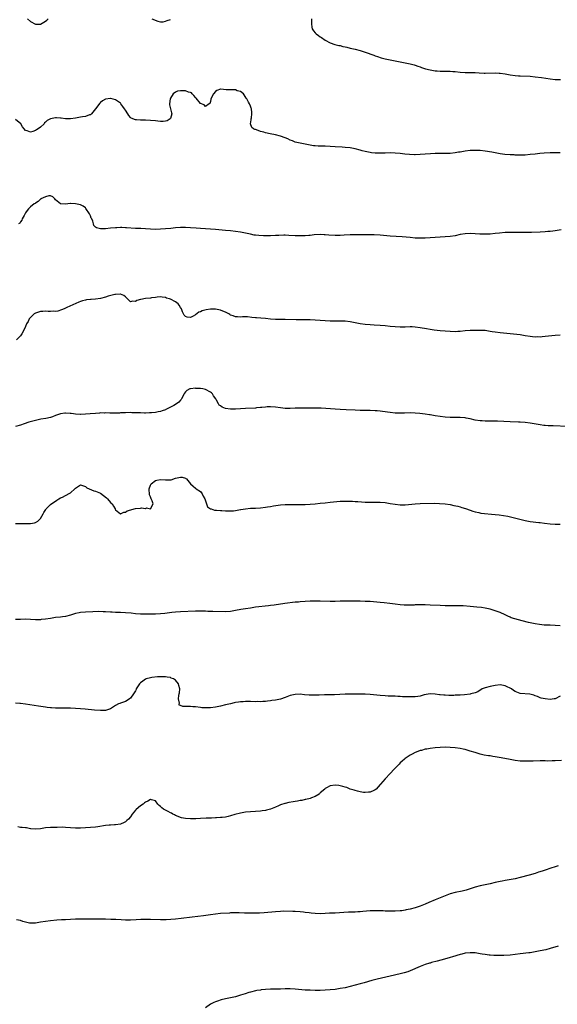
# Model space of a CAD drawing. Units: inches. Extents: x 2586000 to 2589000, y 1488000 to 1491000.
# Drawn here: x 2588105 to 2588320, y 1489993 to 1490387 of the extents above; entities that cross this region are included whole.
import ezdxf

# ---------------------------------------------------------------- set-up
doc = ezdxf.new("R2010")
doc.units = ezdxf.units.IN
doc.header["$MEASUREMENT"] = 0
doc.layers.add('LD25861488_10ft', color=131, linetype='Continuous')

msp = doc.modelspace()

# ---------------------------------------------------------------- linework, layer by layer
at = {"layer": 'LD25861488_10ft'}
for points, elevation in [([(2588107.8, 1490387), (2588109, 1490385.96), (2588110.94, 1490384.94), (2588111, 1490384.93), (2588113, 1490384.9), (2588114.38, 1490385.62), (2588115, 1490386.04), (2588115.51, 1490386.49), (2588115.99, 1490387)], 11680), ([(2588157.54, 1490387), (2588159.96, 1490386.04), (2588161, 1490385.88), (2588162.12, 1490385.88), (2588163, 1490386.03), (2588163.7, 1490386.3), (2588165, 1490386.74)], 11680), ([(2588221.54, 1490387), (2588221.51, 1490386.49), (2588221.54, 1490385), (2588221.67, 1490383.67), (2588221.79, 1490383), (2588222.27, 1490382.27), (2588223, 1490381.37), (2588223.33, 1490381), (2588224.33, 1490380.33), (2588225, 1490379.82), (2588225.52, 1490379.52), (2588227, 1490378.47), (2588229, 1490377.41), (2588230.82, 1490376.82), (2588232.41, 1490376.41), (2588233, 1490376.3), (2588234.01, 1490376.01), (2588235, 1490375.79), (2588235.63, 1490375.63), (2588237, 1490375.34), (2588239, 1490374.95), (2588241, 1490374.42), (2588243, 1490373.72), (2588246.44, 1490372.44), (2588247, 1490372.25), (2588247.91, 1490371.91), (2588249.43, 1490371.43), (2588251.01, 1490371.01), (2588253, 1490370.6), (2588255, 1490370.26), (2588257, 1490369.88), (2588259, 1490369.47), (2588261, 1490369.02), (2588262.56, 1490368.56), (2588263, 1490368.45), (2588264.05, 1490368.05), (2588265, 1490367.77), (2588265.55, 1490367.56), (2588267.08, 1490367.08), (2588269, 1490366.6), (2588271, 1490366.28), (2588271.81, 1490366.19), (2588273, 1490366.1), (2588273.96, 1490366.04), (2588275.97, 1490366.03), (2588277, 1490366.05), (2588278, 1490366), (2588279, 1490365.94), (2588281, 1490365.73), (2588283, 1490365.58), (2588284.46, 1490365.54), (2588285.54, 1490365.54), (2588287, 1490365.49), (2588288.61, 1490365.39), (2588290.65, 1490365.35), (2588291, 1490365.35), (2588295, 1490365.45), (2588296.66, 1490365.34), (2588297, 1490365.32), (2588299, 1490365.01), (2588301, 1490364.66), (2588303, 1490364.4), (2588304.29, 1490364.29), (2588305, 1490364.24), (2588309, 1490364.03), (2588311, 1490363.85), (2588313.53, 1490363.53), (2588317, 1490363.01), (2588319, 1490362.81), (2588321.21, 1490362.79)], 11680), ([(2588321, 1490333.47), (2588319, 1490333.49), (2588317, 1490333.48), (2588314.68, 1490333.32), (2588312.85, 1490333.15), (2588311, 1490332.96), (2588309, 1490332.74), (2588307, 1490332.55), (2588306.55, 1490332.55), (2588305, 1490332.5), (2588304.53, 1490332.53), (2588303, 1490332.54), (2588302.57, 1490332.57), (2588301, 1490332.62), (2588298.81, 1490332.81), (2588297, 1490333.08), (2588293.71, 1490333.71), (2588291, 1490334.11), (2588289, 1490334.31), (2588287, 1490334.39), (2588285, 1490334.32), (2588283, 1490334.08), (2588281, 1490333.74), (2588280.36, 1490333.64), (2588279, 1490333.4), (2588277, 1490333.17), (2588274.9, 1490333.1), (2588273, 1490333.13), (2588271, 1490333.11), (2588269.05, 1490333.05), (2588267, 1490332.94), (2588265, 1490332.79), (2588263, 1490332.66), (2588262.66, 1490332.66), (2588260.7, 1490332.7), (2588258.89, 1490332.89), (2588257, 1490333.15), (2588255, 1490333.36), (2588253, 1490333.4), (2588251, 1490333.32), (2588249, 1490333.27), (2588247, 1490333.36), (2588245.48, 1490333.48), (2588245, 1490333.55), (2588244.31, 1490333.69), (2588243, 1490333.9), (2588241.75, 1490334.25), (2588241, 1490334.43), (2588239, 1490335), (2588237, 1490335.4), (2588235, 1490335.62), (2588233.71, 1490335.71), (2588231, 1490335.86), (2588229, 1490336.02), (2588227, 1490336.13), (2588226.12, 1490336.12), (2588225, 1490336.15), (2588224.13, 1490336.13), (2588223, 1490336.19), (2588222.25, 1490336.25), (2588221, 1490336.47), (2588218.92, 1490336.92), (2588217, 1490337.25), (2588215, 1490337.69), (2588213.81, 1490338.19), (2588213, 1490338.51), (2588211.98, 1490339), (2588211, 1490339.44), (2588209, 1490340.12), (2588207, 1490340.6), (2588204.96, 1490341), (2588203, 1490341.43), (2588202.35, 1490341.65), (2588201, 1490342), (2588199.41, 1490342.59), (2588199, 1490342.7), (2588198.75, 1490342.75), (2588198.25, 1490343), (2588197.55, 1490343.55), (2588197.12, 1490345), (2588197.37, 1490346.63), (2588197.36, 1490347), (2588197.44, 1490347.44), (2588197.57, 1490349), (2588197.6, 1490349.6), (2588197.43, 1490351), (2588197.32, 1490351.32), (2588197, 1490352.03), (2588196.79, 1490352.79), (2588196.68, 1490353), (2588196.28, 1490353.72), (2588195.54, 1490355), (2588195.3, 1490355.3), (2588194.56, 1490356.56), (2588194.24, 1490357), (2588193, 1490358), (2588191.71, 1490358.29), (2588191, 1490358.58), (2588190.64, 1490358.64), (2588189, 1490358.6), (2588187.33, 1490358.67), (2588185.15, 1490358.85), (2588185, 1490358.83), (2588183.59, 1490358.41), (2588183, 1490357.97), (2588182.19, 1490357), (2588181.19, 1490355), (2588181.17, 1490354.83), (2588181, 1490353.99), (2588180.78, 1490353.22), (2588180.45, 1490353), (2588179, 1490351.94), (2588178.57, 1490352.57), (2588177, 1490353.22), (2588175.32, 1490355.32), (2588175, 1490355.57), (2588174.41, 1490356.41), (2588173.72, 1490357), (2588173.38, 1490357.38), (2588173, 1490357.53), (2588172.3, 1490357.7), (2588171, 1490358.2), (2588169.73, 1490358.27), (2588169, 1490358.25), (2588167.85, 1490358.15), (2588167, 1490357.69), (2588166.09, 1490357), (2588165, 1490355.32), (2588164.86, 1490355), (2588164.61, 1490353), (2588164.61, 1490352.61), (2588165.05, 1490351), (2588165.39, 1490349.39), (2588165.54, 1490349), (2588165, 1490347.1), (2588164.93, 1490347), (2588163.72, 1490346.28), (2588163, 1490346.07), (2588162.07, 1490345.93), (2588161, 1490345.97), (2588159.96, 1490346.04), (2588159, 1490346.17), (2588157, 1490346.39), (2588155, 1490346.47), (2588153, 1490346.47), (2588151.38, 1490346.62), (2588151, 1490346.62), (2588149.31, 1490347.31), (2588149, 1490347.57), (2588148.32, 1490348.32), (2588148, 1490349), (2588147, 1490350.44), (2588146.67, 1490351), (2588145.97, 1490351.97), (2588145.19, 1490353), (2588145, 1490353.23), (2588144.23, 1490353.77), (2588143, 1490354.69), (2588141.16, 1490355.16), (2588141, 1490355.18), (2588139, 1490354.89), (2588137.8, 1490354.2), (2588137, 1490353.61), (2588136.69, 1490353.31), (2588135.04, 1490350.96), (2588133.42, 1490349), (2588133, 1490348.69), (2588132.56, 1490348.56), (2588131, 1490347.97), (2588129.79, 1490347.79), (2588129, 1490347.64), (2588127, 1490347.3), (2588125.03, 1490347.03), (2588123, 1490347.02), (2588121.24, 1490347.24), (2588121, 1490347.28), (2588119.39, 1490347.39), (2588119, 1490347.46), (2588117, 1490347.01), (2588115.69, 1490346.31), (2588115, 1490345.64), (2588114.64, 1490345.36), (2588114.4, 1490345), (2588113, 1490343.75), (2588112.07, 1490343), (2588111.36, 1490342.64), (2588111, 1490342.36), (2588109.93, 1490341.93), (2588109, 1490341.76), (2588107.71, 1490342.29), (2588107, 1490342.3), (2588106.41, 1490343), (2588105.84, 1490343.84), (2588105.16, 1490345), (2588103, 1490346.8)], 11690), ([(2588321.42, 1490302.58), (2588319, 1490302.22), (2588318.12, 1490302.12), (2588317, 1490302), (2588316.07, 1490301.93), (2588315, 1490301.82), (2588313, 1490301.7), (2588309.59, 1490301.59), (2588307, 1490301.53), (2588305, 1490301.53), (2588301.61, 1490301.61), (2588301, 1490301.61), (2588299, 1490301.53), (2588296.69, 1490301.31), (2588295, 1490301.11), (2588293, 1490300.93), (2588291, 1490300.87), (2588288.93, 1490300.93), (2588287, 1490301.07), (2588285, 1490301.16), (2588283, 1490301.06), (2588281, 1490300.71), (2588279, 1490300.28), (2588277, 1490299.99), (2588273, 1490299.72), (2588271, 1490299.56), (2588269, 1490299.42), (2588267, 1490299.35), (2588265, 1490299.31), (2588263, 1490299.36), (2588261, 1490299.51), (2588257.81, 1490299.81), (2588253, 1490300.12), (2588250.36, 1490300.36), (2588249, 1490300.47), (2588246.58, 1490300.58), (2588244.62, 1490300.62), (2588241, 1490300.63), (2588239, 1490300.66), (2588237, 1490300.66), (2588234.51, 1490300.51), (2588233, 1490300.37), (2588231, 1490300.32), (2588228.44, 1490300.44), (2588227, 1490300.61), (2588226.61, 1490300.61), (2588225, 1490300.72), (2588222.57, 1490300.57), (2588221, 1490300.4), (2588220.37, 1490300.37), (2588219, 1490300.27), (2588217, 1490300.22), (2588215, 1490300.24), (2588212.38, 1490300.38), (2588211, 1490300.45), (2588210.46, 1490300.46), (2588208.41, 1490300.41), (2588207, 1490300.32), (2588205, 1490300.24), (2588204.22, 1490300.22), (2588203, 1490300.25), (2588202.24, 1490300.24), (2588200.34, 1490300.34), (2588199, 1490300.48), (2588198.55, 1490300.55), (2588197, 1490300.86), (2588195, 1490301.36), (2588193, 1490301.74), (2588191, 1490301.99), (2588189, 1490302.23), (2588187, 1490302.42), (2588183, 1490302.74), (2588181, 1490302.92), (2588179.06, 1490303.06), (2588177, 1490303.16), (2588175.28, 1490303.28), (2588173, 1490303.5), (2588171, 1490303.63), (2588169, 1490303.57), (2588167, 1490303.4), (2588165.21, 1490303.21), (2588163.02, 1490303.02), (2588161, 1490302.87), (2588159, 1490302.79), (2588157, 1490302.85), (2588155.02, 1490303.02), (2588153.14, 1490303.14), (2588151, 1490303.23), (2588147.43, 1490303.43), (2588147, 1490303.47), (2588145.51, 1490303.51), (2588145, 1490303.55), (2588143.5, 1490303.5), (2588143, 1490303.5), (2588141, 1490303.31), (2588139, 1490303.09), (2588137, 1490303.01), (2588135.41, 1490303.41), (2588135, 1490303.71), (2588134.36, 1490304.36), (2588134.16, 1490305), (2588133.9, 1490306.1), (2588133.52, 1490307), (2588133.33, 1490307.33), (2588133, 1490308.2), (2588132.75, 1490308.75), (2588132.66, 1490309), (2588131.2, 1490311.2), (2588131, 1490311.45), (2588130.08, 1490312.08), (2588129, 1490312.65), (2588126.97, 1490313.03), (2588125, 1490313.12), (2588124.86, 1490313.14), (2588122.96, 1490312.96), (2588120.98, 1490312.98), (2588119, 1490314.67), (2588118.73, 1490315), (2588117.88, 1490315.88), (2588117, 1490316.21), (2588116.28, 1490316.28), (2588115, 1490315.89), (2588113.16, 1490315), (2588113.08, 1490314.92), (2588113, 1490314.89), (2588112.07, 1490313.93), (2588111, 1490313.33), (2588110.81, 1490313.19), (2588110.46, 1490313), (2588109, 1490311.87), (2588108.14, 1490311), (2588107.7, 1490310.3), (2588107, 1490309.43), (2588106.86, 1490309.14), (2588106.38, 1490308.38), (2588105.69, 1490307), (2588105.5, 1490306.5), (2588105, 1490305.85), (2588104.68, 1490305.32), (2588104.23, 1490305)], 11700), ([(2588321, 1490260.57), (2588319, 1490260.42), (2588315, 1490259.91), (2588313.86, 1490259.86), (2588313, 1490259.77), (2588311.8, 1490259.8), (2588311, 1490259.77), (2588309.89, 1490259.89), (2588309, 1490259.96), (2588307, 1490260.3), (2588305, 1490260.61), (2588297, 1490261.47), (2588295, 1490261.7), (2588293.86, 1490261.86), (2588293, 1490262.01), (2588291, 1490262.31), (2588289.63, 1490262.37), (2588289, 1490262.43), (2588287.59, 1490262.41), (2588287, 1490262.42), (2588285, 1490262.36), (2588283, 1490262.21), (2588281, 1490262), (2588280.06, 1490261.94), (2588279, 1490261.9), (2588277, 1490261.95), (2588275, 1490262.1), (2588273, 1490262.28), (2588270.53, 1490262.53), (2588269, 1490262.75), (2588267.48, 1490263), (2588265, 1490263.46), (2588263, 1490263.75), (2588261.8, 1490263.8), (2588261, 1490263.83), (2588259, 1490263.76), (2588257, 1490263.72), (2588255, 1490263.8), (2588253, 1490263.97), (2588251, 1490264.19), (2588249, 1490264.39), (2588246.57, 1490264.57), (2588245, 1490264.65), (2588243, 1490264.81), (2588241, 1490265.05), (2588239, 1490265.42), (2588237, 1490265.82), (2588235, 1490266.09), (2588233, 1490266.14), (2588231, 1490266.12), (2588229, 1490266.17), (2588225, 1490266.43), (2588223, 1490266.53), (2588221, 1490266.61), (2588219, 1490266.66), (2588215.31, 1490266.69), (2588211, 1490266.76), (2588209, 1490266.75), (2588207, 1490266.79), (2588205, 1490266.94), (2588203, 1490267.13), (2588201.25, 1490267.25), (2588199.4, 1490267.4), (2588199, 1490267.44), (2588197.62, 1490267.62), (2588195.8, 1490267.8), (2588195, 1490267.82), (2588193.81, 1490267.81), (2588193, 1490267.77), (2588191.82, 1490267.83), (2588191, 1490267.82), (2588190.18, 1490268.18), (2588189, 1490268.52), (2588188.75, 1490268.75), (2588188.35, 1490269), (2588187, 1490269.68), (2588185.93, 1490270.07), (2588185, 1490270.52), (2588183, 1490270.94), (2588181, 1490270.94), (2588179.34, 1490270.66), (2588177.74, 1490270.26), (2588177, 1490269.82), (2588176.33, 1490269.67), (2588175, 1490268.64), (2588174.11, 1490268.11), (2588173, 1490267.61), (2588171.64, 1490267.64), (2588171, 1490267.92), (2588170.49, 1490268.49), (2588170.3, 1490269), (2588169.81, 1490269.81), (2588169.38, 1490271), (2588169, 1490271.59), (2588168.49, 1490272.49), (2588168.06, 1490273), (2588167, 1490273.81), (2588165, 1490274.84), (2588164.57, 1490275), (2588163.37, 1490275.37), (2588163, 1490275.52), (2588161.71, 1490275.71), (2588161, 1490275.81), (2588159.73, 1490275.73), (2588159, 1490275.59), (2588157.46, 1490275.46), (2588157, 1490275.37), (2588155, 1490275.22), (2588153.18, 1490274.82), (2588153, 1490274.74), (2588151.58, 1490274.41), (2588151, 1490273.94), (2588149.86, 1490274.14), (2588149, 1490273.83), (2588147.76, 1490275), (2588147.4, 1490275.4), (2588147, 1490275.79), (2588146.35, 1490276.35), (2588145, 1490276.87), (2588144.89, 1490276.89), (2588143, 1490276.78), (2588142.75, 1490276.75), (2588140.07, 1490276.07), (2588139, 1490275.73), (2588137, 1490275.18), (2588135, 1490274.84), (2588133.23, 1490274.77), (2588133, 1490274.72), (2588131.42, 1490274.58), (2588131, 1490274.51), (2588129.79, 1490274.21), (2588129, 1490273.97), (2588128.31, 1490273.69), (2588123.58, 1490271.58), (2588123, 1490271.3), (2588122.45, 1490271), (2588121.41, 1490270.59), (2588119.86, 1490270.14), (2588119, 1490270.02), (2588118.05, 1490270.05), (2588117, 1490269.98), (2588115.99, 1490270.01), (2588115, 1490270.08), (2588113.97, 1490270.03), (2588113, 1490269.95), (2588112.23, 1490269.77), (2588111, 1490269.32), (2588110.45, 1490269), (2588109, 1490267.61), (2588108.45, 1490267), (2588107.99, 1490266.01), (2588107.42, 1490265), (2588107, 1490263.97), (2588106.05, 1490261.95), (2588105.49, 1490261), (2588105, 1490260.28), (2588103.36, 1490258.64)], 11710), ([(2588323.97, 1490223.97), (2588318.18, 1490224.18), (2588316.28, 1490224.28), (2588315, 1490224.38), (2588314.44, 1490224.44), (2588313, 1490224.63), (2588309, 1490225.32), (2588307, 1490225.57), (2588305, 1490225.7), (2588304.3, 1490225.7), (2588301, 1490225.78), (2588295.9, 1490226.1), (2588293.83, 1490226.17), (2588291.83, 1490226.17), (2588291, 1490226.12), (2588289.81, 1490226.19), (2588289, 1490226.2), (2588287, 1490226.55), (2588285.04, 1490227.04), (2588283.36, 1490227.36), (2588283, 1490227.41), (2588281, 1490227.58), (2588279, 1490227.58), (2588277, 1490227.56), (2588275, 1490227.67), (2588273, 1490227.95), (2588271, 1490228.29), (2588269, 1490228.61), (2588268.65, 1490228.65), (2588267, 1490228.93), (2588264.8, 1490229.2), (2588263, 1490229.35), (2588261, 1490229.41), (2588258.68, 1490229.32), (2588256.73, 1490229.27), (2588255, 1490229.36), (2588253, 1490229.55), (2588249.92, 1490229.92), (2588249, 1490230.07), (2588247.79, 1490230.21), (2588247, 1490230.28), (2588245, 1490230.37), (2588241, 1490230.41), (2588239, 1490230.48), (2588235.33, 1490230.67), (2588233, 1490230.75), (2588231, 1490230.87), (2588227.24, 1490231.24), (2588225.35, 1490231.35), (2588223.36, 1490231.36), (2588221, 1490231.31), (2588219, 1490231.29), (2588217, 1490231.3), (2588215, 1490231.25), (2588213, 1490231.16), (2588211, 1490231.21), (2588209, 1490231.45), (2588207, 1490231.74), (2588205, 1490231.85), (2588203.79, 1490231.79), (2588203, 1490231.73), (2588201.61, 1490231.61), (2588201, 1490231.53), (2588199.42, 1490231.42), (2588199, 1490231.37), (2588195, 1490231.19), (2588193, 1490231.08), (2588191, 1490230.94), (2588189, 1490230.88), (2588187, 1490231.19), (2588185.75, 1490231.75), (2588185, 1490232.2), (2588184.57, 1490232.57), (2588184.27, 1490233), (2588183.44, 1490234.56), (2588183.16, 1490235), (2588182.28, 1490236.28), (2588181.8, 1490237), (2588181.39, 1490237.39), (2588181, 1490237.65), (2588179, 1490238.73), (2588177.97, 1490239), (2588177, 1490239.19), (2588175.23, 1490239.23), (2588175, 1490239.25), (2588173.08, 1490239.08), (2588173, 1490239.08), (2588172.77, 1490239), (2588171.62, 1490238.38), (2588171, 1490237.79), (2588170.66, 1490237.34), (2588170.46, 1490237), (2588169.45, 1490235), (2588169.28, 1490234.72), (2588169, 1490234.45), (2588168.31, 1490233.69), (2588167.44, 1490233), (2588166.42, 1490232.42), (2588163.17, 1490230.83), (2588163, 1490230.7), (2588161.69, 1490230.31), (2588161, 1490229.99), (2588160.12, 1490229.88), (2588159, 1490229.63), (2588157.46, 1490229.46), (2588157, 1490229.43), (2588156.56, 1490229.44), (2588155, 1490229.35), (2588154.63, 1490229.37), (2588153, 1490229.38), (2588152.58, 1490229.42), (2588151, 1490229.47), (2588149.49, 1490229.49), (2588149, 1490229.52), (2588147, 1490229.47), (2588146.56, 1490229.44), (2588145, 1490229.38), (2588144.66, 1490229.34), (2588143, 1490229.3), (2588141.36, 1490229.36), (2588140.71, 1490229.29), (2588139, 1490229.4), (2588138.64, 1490229.36), (2588137, 1490229.39), (2588136.65, 1490229.35), (2588135, 1490229.24), (2588132.83, 1490229), (2588131, 1490228.87), (2588129, 1490228.79), (2588128.82, 1490228.82), (2588127, 1490228.9), (2588126.24, 1490229), (2588125.2, 1490229.2), (2588124.8, 1490229.2), (2588123, 1490229.34), (2588122.69, 1490229.31), (2588120.96, 1490229.04), (2588119, 1490228.35), (2588117.84, 1490227.84), (2588117, 1490227.57), (2588115.15, 1490227.15), (2588113.13, 1490226.87), (2588111.46, 1490226.54), (2588109.87, 1490226.13), (2588108.34, 1490225.66), (2588106.44, 1490225), (2588105, 1490224.53), (2588103, 1490223.94)], 11720), ([(2588103, 1490185.14), (2588104.81, 1490185.19), (2588107, 1490185.15), (2588109, 1490185.16), (2588110.54, 1490185.46), (2588111, 1490185.6), (2588111.88, 1490186.12), (2588113, 1490187.23), (2588113.99, 1490189), (2588114.38, 1490189.62), (2588115.18, 1490190.82), (2588115.32, 1490191), (2588117, 1490192.75), (2588118.29, 1490193.71), (2588119, 1490194.11), (2588119.51, 1490194.49), (2588120.3, 1490195), (2588121, 1490195.4), (2588121.74, 1490195.74), (2588123, 1490196.38), (2588124.71, 1490197.29), (2588125, 1490197.5), (2588126.7, 1490199), (2588127, 1490199.37), (2588129, 1490200.67), (2588130.21, 1490200.21), (2588131, 1490199.97), (2588131.49, 1490199.49), (2588132.45, 1490199), (2588134.29, 1490198.29), (2588135, 1490198.16), (2588137, 1490197.27), (2588139.42, 1490195.42), (2588139.81, 1490195), (2588141, 1490193.64), (2588141.63, 1490193), (2588142.18, 1490192.18), (2588142.89, 1490191), (2588142.91, 1490190.91), (2588143, 1490190.7), (2588144.37, 1490189.63), (2588145, 1490189.1), (2588146.29, 1490189.71), (2588147, 1490189.76), (2588147.74, 1490190.26), (2588151, 1490191.18), (2588153, 1490191.37), (2588153.43, 1490191.43), (2588155, 1490191.25), (2588155.46, 1490191.46), (2588157, 1490191.08), (2588158.04, 1490193), (2588157.69, 1490194.31), (2588157.33, 1490195), (2588157, 1490195.9), (2588156.67, 1490196.67), (2588156.49, 1490199), (2588157, 1490200.55), (2588157.26, 1490201), (2588159, 1490202.37), (2588159.52, 1490202.48), (2588161, 1490202.84), (2588163, 1490202.6), (2588165, 1490202.62), (2588165.3, 1490202.7), (2588167, 1490203.3), (2588169, 1490203.75), (2588169.7, 1490203.7), (2588171, 1490203.26), (2588171.22, 1490203.22), (2588171.47, 1490203), (2588173.09, 1490201), (2588174.16, 1490200.16), (2588175, 1490199.31), (2588175.18, 1490199.18), (2588175.34, 1490199), (2588177, 1490197.92), (2588177.65, 1490197), (2588178.14, 1490196.14), (2588178.76, 1490195), (2588179, 1490194.19), (2588179.48, 1490193), (2588179.85, 1490191.86), (2588181.06, 1490191.06), (2588181.29, 1490191), (2588182.58, 1490190.58), (2588183, 1490190.52), (2588183.49, 1490190.51), (2588185, 1490190.4), (2588185.61, 1490190.39), (2588187, 1490190.3), (2588187.7, 1490190.3), (2588189, 1490190.2), (2588190.27, 1490190.27), (2588191, 1490190.34), (2588193, 1490190.74), (2588193.23, 1490190.77), (2588195, 1490191.11), (2588197, 1490191.26), (2588199, 1490191.34), (2588201, 1490191.5), (2588203, 1490191.72), (2588203.86, 1490191.86), (2588205, 1490192), (2588206.21, 1490192.21), (2588209, 1490192.6), (2588211, 1490192.75), (2588215, 1490192.84), (2588219, 1490192.84), (2588221, 1490192.92), (2588223, 1490193.11), (2588225, 1490193.33), (2588227, 1490193.51), (2588229, 1490193.66), (2588233, 1490194.1), (2588235, 1490194.17), (2588235.84, 1490194.16), (2588237, 1490194.1), (2588237.92, 1490194.08), (2588239, 1490194), (2588240.04, 1490193.96), (2588243, 1490193.77), (2588244.29, 1490193.71), (2588245, 1490193.7), (2588247, 1490193.72), (2588249, 1490193.69), (2588251, 1490193.52), (2588253, 1490193.21), (2588255, 1490192.88), (2588257, 1490192.68), (2588259, 1490192.71), (2588263, 1490193.09), (2588265, 1490193.17), (2588270.73, 1490193.27), (2588272.77, 1490193.23), (2588275, 1490193.05), (2588277, 1490192.75), (2588278.45, 1490192.45), (2588280.09, 1490192.09), (2588281, 1490191.82), (2588281.65, 1490191.65), (2588283.17, 1490191.17), (2588285, 1490190.5), (2588286.11, 1490190.11), (2588287, 1490189.83), (2588288.46, 1490189.54), (2588289.33, 1490189.33), (2588295, 1490188.74), (2588296.59, 1490188.59), (2588298.39, 1490188.39), (2588300.09, 1490188.09), (2588301.72, 1490187.72), (2588304.41, 1490187), (2588307, 1490186.38), (2588309, 1490186), (2588312.43, 1490185.57), (2588313, 1490185.53), (2588314.71, 1490185.29), (2588317, 1490185.06), (2588319, 1490184.97), (2588321, 1490184.95)], 11730), ([(2588321, 1490144.28), (2588317, 1490144.48), (2588315, 1490144.55), (2588314.57, 1490144.57), (2588312.73, 1490144.73), (2588311, 1490145.02), (2588308.39, 1490145.61), (2588305.78, 1490146.22), (2588302.82, 1490147), (2588301.46, 1490147.46), (2588301, 1490147.7), (2588300.08, 1490148.08), (2588299, 1490148.69), (2588297, 1490149.61), (2588295, 1490150.3), (2588293, 1490150.87), (2588291, 1490151.31), (2588289.54, 1490151.54), (2588287.73, 1490151.74), (2588285, 1490151.94), (2588282.2, 1490152.2), (2588280.3, 1490152.3), (2588279, 1490152.28), (2588278.3, 1490152.3), (2588277, 1490152.25), (2588276.28, 1490152.28), (2588275, 1490152.27), (2588273, 1490152.35), (2588269, 1490152.59), (2588267, 1490152.66), (2588265, 1490152.66), (2588264.64, 1490152.64), (2588263, 1490152.6), (2588262.56, 1490152.56), (2588261, 1490152.51), (2588259, 1490152.52), (2588258.57, 1490152.57), (2588257, 1490152.68), (2588255, 1490152.95), (2588252.78, 1490153.22), (2588250.58, 1490153.42), (2588249, 1490153.58), (2588245, 1490153.93), (2588243, 1490154.05), (2588241, 1490154.09), (2588237.92, 1490154.08), (2588235, 1490154.11), (2588233.9, 1490154.1), (2588233, 1490154.07), (2588231, 1490153.98), (2588229, 1490153.94), (2588225, 1490154.11), (2588223.91, 1490154.09), (2588223, 1490154.11), (2588221.93, 1490154.07), (2588221, 1490154.06), (2588219, 1490153.98), (2588217, 1490153.85), (2588216.24, 1490153.76), (2588215, 1490153.66), (2588210.83, 1490153.17), (2588206.58, 1490152.58), (2588205, 1490152.38), (2588204.28, 1490152.28), (2588199, 1490151.66), (2588197, 1490151.38), (2588195, 1490151.08), (2588193.22, 1490150.78), (2588191, 1490150.35), (2588189, 1490150), (2588187, 1490149.86), (2588182.03, 1490150.03), (2588179.95, 1490150.05), (2588179, 1490150.1), (2588177.9, 1490150.1), (2588177, 1490150.14), (2588175.89, 1490150.11), (2588175, 1490150.1), (2588169, 1490149.85), (2588167, 1490149.71), (2588165.57, 1490149.57), (2588162.78, 1490149.22), (2588161, 1490149.05), (2588159, 1490148.93), (2588156.92, 1490148.92), (2588153, 1490148.96), (2588151, 1490149.08), (2588149.29, 1490149.29), (2588147, 1490149.52), (2588145, 1490149.61), (2588144.4, 1490149.61), (2588143, 1490149.62), (2588141.68, 1490149.68), (2588141, 1490149.69), (2588139, 1490149.82), (2588138.11, 1490149.89), (2588136.05, 1490149.95), (2588133.89, 1490149.89), (2588131, 1490149.79), (2588129, 1490149.62), (2588128.48, 1490149.52), (2588127, 1490149.19), (2588125, 1490148.52), (2588123, 1490147.98), (2588121.85, 1490147.85), (2588121, 1490147.74), (2588119, 1490147.56), (2588117, 1490147.25), (2588115, 1490146.91), (2588113.26, 1490146.74), (2588113, 1490146.72), (2588111, 1490146.69), (2588107, 1490146.89), (2588105, 1490146.85), (2588103, 1490146.75)], 11740), ([(2588321, 1490116.15), (2588319, 1490115.04), (2588318.67, 1490115), (2588317, 1490114.86), (2588315.02, 1490115.02), (2588313.37, 1490115.37), (2588313, 1490115.47), (2588311.95, 1490115.95), (2588311, 1490116.23), (2588310.49, 1490116.49), (2588308.89, 1490116.89), (2588305, 1490117.24), (2588303, 1490118), (2588302.35, 1490118.35), (2588301.48, 1490119), (2588301, 1490119.29), (2588299.82, 1490119.82), (2588299, 1490120.29), (2588298.36, 1490120.36), (2588297, 1490120.61), (2588295, 1490120.41), (2588293, 1490120.01), (2588291, 1490119.47), (2588289.86, 1490119), (2588289.33, 1490118.67), (2588289, 1490118.52), (2588288.08, 1490117.92), (2588287, 1490117.47), (2588285.31, 1490117), (2588285, 1490116.94), (2588282.69, 1490116.69), (2588281, 1490116.59), (2588280.55, 1490116.55), (2588279, 1490116.49), (2588278.44, 1490116.44), (2588277, 1490116.46), (2588276.42, 1490116.41), (2588275, 1490116.53), (2588274.5, 1490116.5), (2588273, 1490116.7), (2588272.7, 1490116.7), (2588271, 1490116.99), (2588269, 1490117.1), (2588266.61, 1490116.61), (2588265, 1490116.12), (2588264.02, 1490116.02), (2588263, 1490115.84), (2588261, 1490115.82), (2588259.84, 1490115.84), (2588257.92, 1490115.92), (2588257, 1490115.97), (2588256.05, 1490116.05), (2588255, 1490116.08), (2588254.14, 1490116.14), (2588253, 1490116.14), (2588252.18, 1490116.18), (2588251, 1490116.2), (2588249, 1490116.34), (2588245, 1490116.74), (2588243, 1490116.87), (2588241, 1490116.94), (2588237, 1490116.95), (2588235, 1490116.93), (2588230.73, 1490116.73), (2588229, 1490116.68), (2588226.64, 1490116.64), (2588224.58, 1490116.58), (2588222.49, 1490116.49), (2588221, 1490116.48), (2588220.48, 1490116.48), (2588218.65, 1490116.65), (2588217, 1490116.88), (2588215, 1490116.84), (2588213, 1490116.34), (2588211, 1490115.61), (2588209.05, 1490114.95), (2588207, 1490114.5), (2588205.64, 1490114.36), (2588205, 1490114.22), (2588203.82, 1490114.18), (2588203, 1490114.03), (2588201.94, 1490114.06), (2588201, 1490113.91), (2588200.02, 1490113.98), (2588199, 1490113.9), (2588197, 1490113.98), (2588196.05, 1490113.95), (2588195, 1490114.03), (2588194.11, 1490113.89), (2588193, 1490113.91), (2588192.27, 1490113.73), (2588191, 1490113.59), (2588190.55, 1490113.45), (2588189, 1490113.12), (2588187, 1490112.61), (2588185, 1490112.15), (2588183, 1490111.77), (2588181, 1490111.5), (2588179, 1490111.42), (2588177.51, 1490111.51), (2588177, 1490111.56), (2588175, 1490111.82), (2588173.92, 1490111.92), (2588173, 1490111.99), (2588171.99, 1490111.99), (2588171, 1490112.03), (2588170.03, 1490112.03), (2588169, 1490112.4), (2588168.53, 1490112.53), (2588168.44, 1490113), (2588168.62, 1490113.38), (2588168.29, 1490115), (2588168.4, 1490116.4), (2588168.56, 1490117), (2588168.6, 1490117.4), (2588168.72, 1490119), (2588168.39, 1490120.39), (2588168.21, 1490121), (2588167, 1490122.52), (2588166.25, 1490123), (2588165.36, 1490123.36), (2588165, 1490123.58), (2588163.73, 1490123.72), (2588163, 1490123.9), (2588161, 1490123.9), (2588159.86, 1490123.86), (2588157.62, 1490123.62), (2588157, 1490123.52), (2588155.3, 1490123), (2588155, 1490122.89), (2588153.93, 1490122.07), (2588153, 1490121.4), (2588152.63, 1490121), (2588151.35, 1490119), (2588151.25, 1490118.75), (2588151, 1490118.28), (2588150.24, 1490117), (2588149, 1490115.27), (2588148.63, 1490115), (2588147.66, 1490114.35), (2588147, 1490114.01), (2588146.25, 1490113.75), (2588145, 1490113.27), (2588144.78, 1490113.22), (2588144.27, 1490113), (2588143, 1490112.34), (2588141, 1490111.11), (2588139.47, 1490110.53), (2588139, 1490110.4), (2588137.64, 1490110.36), (2588137, 1490110.36), (2588134.59, 1490110.59), (2588130.9, 1490110.9), (2588129, 1490111.09), (2588127, 1490111.24), (2588125, 1490111.31), (2588123.34, 1490111.34), (2588123, 1490111.36), (2588121.35, 1490111.35), (2588121, 1490111.36), (2588119, 1490111.37), (2588117.45, 1490111.45), (2588117, 1490111.46), (2588115.64, 1490111.64), (2588115, 1490111.7), (2588112.17, 1490112.17), (2588108.67, 1490112.67), (2588107, 1490112.94), (2588105, 1490113.22), (2588104.75, 1490113.25), (2588103, 1490113.32)], 11750), ([(2588321.58, 1490090.42), (2588319, 1490090.25), (2588317.79, 1490090.21), (2588315.8, 1490090.2), (2588315, 1490090.23), (2588313.78, 1490090.22), (2588313, 1490090.24), (2588310.18, 1490090.18), (2588307, 1490090.15), (2588305, 1490090.2), (2588303, 1490090.41), (2588301, 1490090.75), (2588297.46, 1490091.46), (2588295, 1490091.91), (2588294.04, 1490092.04), (2588293, 1490092.22), (2588292.29, 1490092.29), (2588290.58, 1490092.58), (2588288.96, 1490092.96), (2588287, 1490093.54), (2588285, 1490094.19), (2588283, 1490094.8), (2588282.17, 1490095), (2588281, 1490095.24), (2588279, 1490095.51), (2588277, 1490095.65), (2588275, 1490095.69), (2588273, 1490095.61), (2588271, 1490095.45), (2588269, 1490095.22), (2588267.61, 1490095), (2588267, 1490094.88), (2588265.54, 1490094.46), (2588265, 1490094.34), (2588264.05, 1490093.95), (2588263, 1490093.6), (2588261.76, 1490093), (2588261, 1490092.57), (2588259.72, 1490091.72), (2588259, 1490091.23), (2588258.71, 1490091), (2588257.84, 1490090.16), (2588257, 1490089.44), (2588256.53, 1490089), (2588255, 1490087.37), (2588254.63, 1490087), (2588253, 1490085.14), (2588251, 1490083.03), (2588250, 1490082), (2588249.13, 1490081), (2588249, 1490080.78), (2588247.36, 1490079), (2588247, 1490078.68), (2588246.46, 1490078.46), (2588245, 1490077.8), (2588244.3, 1490077.7), (2588243, 1490077.61), (2588242.35, 1490077.65), (2588241, 1490077.89), (2588239.87, 1490078.13), (2588239, 1490078.39), (2588238.55, 1490078.55), (2588236.96, 1490079), (2588235.57, 1490079.57), (2588235, 1490079.78), (2588234.06, 1490080.06), (2588233, 1490080.32), (2588232.4, 1490080.4), (2588231, 1490080.51), (2588229, 1490080.27), (2588227.44, 1490079.44), (2588227, 1490079.23), (2588226.78, 1490079), (2588225, 1490077.51), (2588224.76, 1490077.24), (2588224.48, 1490077), (2588223, 1490076.07), (2588221.48, 1490075.48), (2588221, 1490075.25), (2588219.17, 1490074.83), (2588219, 1490074.81), (2588217.54, 1490074.46), (2588217, 1490074.43), (2588215.86, 1490074.14), (2588215, 1490074.03), (2588214.16, 1490073.84), (2588212.46, 1490073.54), (2588211, 1490073.23), (2588210.81, 1490073.2), (2588209, 1490072.65), (2588208.32, 1490072.32), (2588207, 1490071.8), (2588205, 1490070.91), (2588203.44, 1490070.56), (2588203, 1490070.39), (2588201.75, 1490070.25), (2588201, 1490070.13), (2588199, 1490070.01), (2588197, 1490069.9), (2588195, 1490069.69), (2588194.43, 1490069.57), (2588193, 1490069.32), (2588190.75, 1490068.75), (2588189, 1490068.25), (2588188.05, 1490068.05), (2588187, 1490067.8), (2588185.65, 1490067.65), (2588185, 1490067.58), (2588183.5, 1490067.5), (2588183, 1490067.5), (2588181.4, 1490067.4), (2588181, 1490067.4), (2588179.28, 1490067.28), (2588177, 1490067.17), (2588175.11, 1490067.11), (2588173.09, 1490067.09), (2588171, 1490067.16), (2588169.48, 1490067.48), (2588169, 1490067.54), (2588168.06, 1490068.06), (2588167, 1490068.39), (2588166.66, 1490068.66), (2588166, 1490069), (2588165.37, 1490069.37), (2588165, 1490069.48), (2588164.04, 1490069.96), (2588163, 1490070.53), (2588162.19, 1490071), (2588161.53, 1490071.53), (2588161, 1490072.04), (2588160.47, 1490072.47), (2588159.92, 1490073), (2588159, 1490074.27), (2588157.39, 1490074.61), (2588157, 1490074.76), (2588155.89, 1490074.11), (2588155, 1490073.73), (2588154.59, 1490073.41), (2588154.11, 1490073), (2588153, 1490072.23), (2588151.23, 1490070.77), (2588151, 1490070.48), (2588149.67, 1490069), (2588149, 1490067.9), (2588148.21, 1490067), (2588147.6, 1490066.4), (2588147, 1490065.86), (2588146.42, 1490065.58), (2588145, 1490064.98), (2588143, 1490064.69), (2588142.66, 1490064.66), (2588141, 1490064.55), (2588140.49, 1490064.49), (2588139, 1490064.37), (2588135.93, 1490063.93), (2588135, 1490063.77), (2588133, 1490063.59), (2588129, 1490063.38), (2588127, 1490063.38), (2588123, 1490063.66), (2588121.69, 1490063.69), (2588119.67, 1490063.67), (2588117, 1490063.58), (2588115, 1490063.42), (2588113, 1490063.13), (2588111, 1490062.96), (2588109.13, 1490063.13), (2588109, 1490063.13), (2588107.42, 1490063.42), (2588107, 1490063.44), (2588105.6, 1490063.6), (2588105, 1490063.62), (2588103.87, 1490063.87)], 11760), ([(2588320.28, 1490048.28), (2588319, 1490047.83), (2588317.33, 1490047.33), (2588315, 1490046.6), (2588313.82, 1490046.18), (2588312.32, 1490045.68), (2588311, 1490045.27), (2588308.56, 1490044.56), (2588305, 1490043.57), (2588303, 1490043.1), (2588299, 1490042.38), (2588297.85, 1490042.15), (2588297, 1490042), (2588295, 1490041.58), (2588293, 1490041.11), (2588289, 1490040.26), (2588287, 1490039.7), (2588285, 1490039.04), (2588283.42, 1490038.58), (2588281.8, 1490038.2), (2588279, 1490037.6), (2588277, 1490037.04), (2588275, 1490036.29), (2588273, 1490035.48), (2588271, 1490034.66), (2588268.45, 1490033.55), (2588267, 1490032.9), (2588265, 1490032.15), (2588263.74, 1490031.74), (2588263, 1490031.52), (2588261, 1490030.99), (2588259.36, 1490030.64), (2588259, 1490030.55), (2588257.66, 1490030.34), (2588257, 1490030.22), (2588255, 1490030.08), (2588253, 1490030.1), (2588251.86, 1490030.14), (2588251, 1490030.17), (2588250.23, 1490030.23), (2588249, 1490030.25), (2588247.77, 1490030.23), (2588247, 1490030.27), (2588246.28, 1490030.28), (2588245, 1490030.22), (2588241.97, 1490030.03), (2588241, 1490029.94), (2588240.09, 1490029.91), (2588239, 1490029.81), (2588237.73, 1490029.73), (2588236.27, 1490029.73), (2588234.37, 1490029.63), (2588231, 1490029.4), (2588229.3, 1490029.3), (2588228.71, 1490029.29), (2588227, 1490029.2), (2588225, 1490029.14), (2588223, 1490029.19), (2588221.33, 1490029.33), (2588220.55, 1490029.45), (2588219, 1490029.65), (2588218.23, 1490029.77), (2588217, 1490029.92), (2588215, 1490030.06), (2588214.07, 1490030.07), (2588210.08, 1490030.08), (2588209, 1490030.04), (2588207, 1490029.92), (2588202.56, 1490029.44), (2588200.66, 1490029.34), (2588199, 1490029.33), (2588197.35, 1490029.35), (2588197, 1490029.33), (2588195, 1490029.38), (2588194.59, 1490029.41), (2588192.51, 1490029.49), (2588191, 1490029.5), (2588189, 1490029.43), (2588188.61, 1490029.39), (2588185, 1490029.17), (2588183, 1490028.98), (2588181, 1490028.7), (2588178.28, 1490028.28), (2588175.97, 1490027.97), (2588173.71, 1490027.71), (2588169.25, 1490027.25), (2588167.02, 1490026.98), (2588165.2, 1490026.8), (2588163.3, 1490026.7), (2588163, 1490026.69), (2588161, 1490026.68), (2588157, 1490026.8), (2588155, 1490026.82), (2588153.19, 1490026.81), (2588151.27, 1490026.73), (2588149, 1490026.59), (2588147, 1490026.58), (2588145.32, 1490026.68), (2588143.21, 1490026.79), (2588141.15, 1490026.85), (2588139, 1490026.88), (2588133.07, 1490026.93), (2588131.07, 1490026.93), (2588127, 1490026.89), (2588125, 1490026.85), (2588123, 1490026.73), (2588121.38, 1490026.62), (2588119.52, 1490026.48), (2588117, 1490026.27), (2588115, 1490026.04), (2588113, 1490025.73), (2588111, 1490025.4), (2588110.63, 1490025.37), (2588109, 1490025.34), (2588108.59, 1490025.41), (2588105.94, 1490026.06), (2588105, 1490026.37), (2588103.32, 1490026.68)], 11770), ([(2588320.17, 1490016.17), (2588317, 1490015.17), (2588315.29, 1490014.71), (2588313, 1490014.22), (2588311, 1490013.84), (2588309.63, 1490013.63), (2588309, 1490013.54), (2588308.5, 1490013.5), (2588305, 1490013.1), (2588303, 1490012.81), (2588301, 1490012.56), (2588298.43, 1490012.43), (2588297, 1490012.45), (2588296.44, 1490012.44), (2588294.47, 1490012.47), (2588293, 1490012.53), (2588292.56, 1490012.56), (2588291, 1490012.76), (2588289.81, 1490013), (2588289, 1490013.14), (2588287, 1490013.46), (2588285.52, 1490013.52), (2588285, 1490013.52), (2588283, 1490013.3), (2588281.6, 1490013), (2588281, 1490012.85), (2588277.94, 1490011.94), (2588277, 1490011.63), (2588274.67, 1490011), (2588271.83, 1490010.17), (2588269.57, 1490009.57), (2588269, 1490009.4), (2588268.7, 1490009.3), (2588267, 1490008.79), (2588265, 1490008.02), (2588261, 1490006.3), (2588260.07, 1490005.94), (2588258.55, 1490005.45), (2588256.95, 1490005.05), (2588253, 1490004.21), (2588247.81, 1490003), (2588247.17, 1490002.83), (2588245.62, 1490002.38), (2588242.56, 1490001.44), (2588241, 1490001.03), (2588237, 1490000.01), (2588235, 1489999.54), (2588233, 1489999.15), (2588231, 1489998.85), (2588229, 1489998.64), (2588227, 1489998.51), (2588225, 1489998.46), (2588223, 1489998.45), (2588221, 1489998.5), (2588219, 1489998.61), (2588215, 1489998.95), (2588213, 1489999.08), (2588211, 1489999.06), (2588209, 1489998.98), (2588206.94, 1489998.94), (2588205, 1489998.92), (2588203, 1489998.83), (2588201.35, 1489998.65), (2588201, 1489998.6), (2588199.64, 1489998.36), (2588199, 1489998.23), (2588197, 1489997.76), (2588196.41, 1489997.59), (2588194.87, 1489997.13), (2588193, 1489996.5), (2588191, 1489995.9), (2588189, 1489995.42), (2588187, 1489995.04), (2588185.34, 1489994.66), (2588183.8, 1489994.2), (2588183, 1489993.86), (2588182.36, 1489993.64), (2588181, 1489992.92), (2588179, 1489991.55)], 11780)]:
    msp.add_lwpolyline(points, dxfattribs=dict(at, elevation=elevation))

doc.saveas('drawing.dxf')
